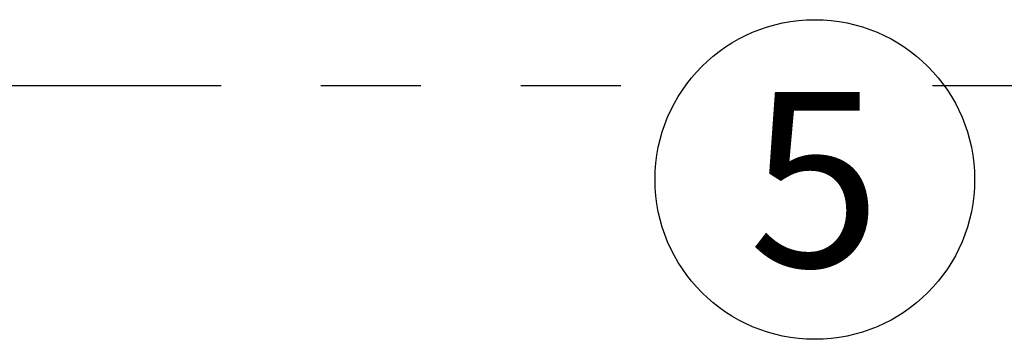
# Model space of a CAD drawing. Extents: x -0.7 to 15.7, y -0.7 to 20.7.
# Drawn here: x 3.8 to 6.3, y 9.2 to 10 of the extents above; entities that cross this region are included whole.
import ezdxf
from ezdxf.enums import TextEntityAlignment as Align

# ---------------------------------------------------------------- set-up
doc = ezdxf.new("R2010")
doc.units = 0
doc.header["$MEASUREMENT"] = 0
doc.set_wipeout_variables(frame=1)
doc.linetypes.add('HIDDEN', pattern=[0.375, 0.25, -0.125])
doc.linetypes.add('PHANTOM', pattern=[2.5, 1.25, -0.25, 0.25, -0.25, 0.25, -0.25])
doc.layers.get('0').update_dxf_attribs({"lineweight": 35})
doc.layers.get('Defpoints').update_dxf_attribs({"color": 253})
doc.layers.add('Title', color=7, linetype='Continuous')
doc.styles.add('Arial', font='arial.ttf')

# ---------------------------------------------------------------- blocks, each defined once
blk = doc.blocks.new('*U84')
for p, q in [((0, 6.396), (0, 6.396)), ((0, 6.396), (0, 6.396)), ((0, 6.396), (0, 6.396)), ((-6.396, 0), (-6.396, 0)), ((-6.396, 0), (-6.396, 0)), ((-6.396, 0), (-6.396, 0)), ((6.396, 0), (6.396, 0)), ((6.396, 0), (6.396, 0)), ((6.396, 0), (6.396, 0)), ((0, -6.396), (0, -6.396)), ((0, -6.396), (0, -6.396)), ((0, -6.396), (0, -6.396))]:
    blk.add_line(p, q)
at = {"color": 255, "linetype": 'HIDDEN'}
blk.add_wipeout([(5.999, 0.525), (5.93, 1.046), (5.816, 1.558), (5.658, 2.059), (5.457, 2.545), (5.215, 3.011), (4.933, 3.454), (4.613, 3.871), (4.258, 4.258), (3.871, 4.613), (3.454, 4.933), (3.011, 5.215), (2.545, 5.457), (2.059, 5.658), (1.558, 5.816), (1.046, 5.93), (0.525, 5.999), (0, 6.021), (-0.525, 5.999), (-1.046, 5.93), (-1.558, 5.816), (-2.059, 5.658), (-2.545, 5.457), (-3.011, 5.215), (-3.454, 4.933), (-3.871, 4.613), (-4.258, 4.258), (-4.613, 3.871), (-4.933, 3.454), (-5.215, 3.011), (-5.457, 2.545), (-5.658, 2.059), (-5.816, 1.558), (-5.93, 1.046), (-5.999, 0.525), (-6.021, 0), (-5.999, -0.525), (-5.93, -1.046), (-5.816, -1.558), (-5.658, -2.059), (-5.457, -2.545), (-5.215, -3.011), (-4.933, -3.454), (-4.613, -3.871), (-4.258, -4.258), (-3.871, -4.613), (-3.454, -4.933), (-3.011, -5.215), (-2.545, -5.457), (-2.059, -5.658), (-1.558, -5.816), (-1.046, -5.93), (-0.525, -5.999), (0, -6.021), (0.525, -5.999), (1.046, -5.93), (1.558, -5.816), (2.059, -5.658), (2.545, -5.457), (3.011, -5.215), (3.454, -4.933), (3.871, -4.613), (4.258, -4.258), (4.613, -3.871), (4.933, -3.454), (5.215, -3.011), (5.457, -2.545), (5.658, -2.059), (5.816, -1.558), (5.93, -1.046), (5.999, -0.525), (6.021, 0)], dxfattribs=at)
blk.add_circle((0, 0), 6.396)
at = {"lineweight": 35, "style": 'Arial'}
blk.add_attdef('DET_NO', text='', height=7, dxfattribs=at).set_placement((0, 0), align=Align.MIDDLE_CENTER)

msp = doc.modelspace()

# ---------------------------------------------------------------- linework, layer by layer
at = {"layer": 'Defpoints', "linetype": 'PHANTOM'}
msp.add_line((14.32528, 9.80381), (0, 9.80381), dxfattribs=at)

# ---------------------------------------------------------------- next in the draw order: block references
at = {"layer": 'Title', "xscale": 0.0625, "yscale": 0.0625, "zscale": 0.0625}
msp.add_blockref('*U84', (5.81084, 9.56911), dxfattribs=at).add_auto_attribs({'DET_NO': '5'})

doc.saveas('drawing.dxf')
